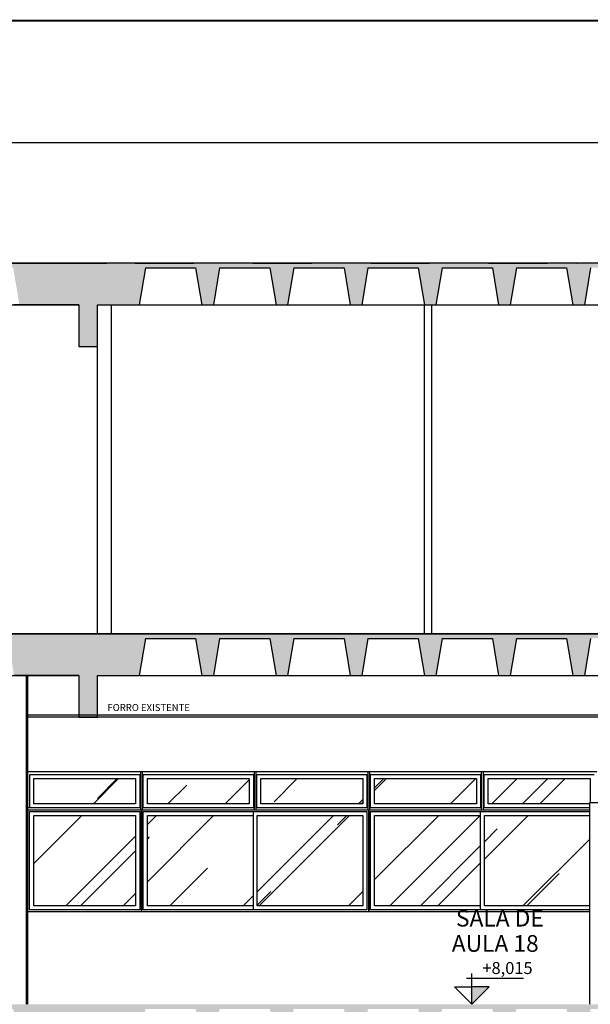
# Model space of a CAD drawing. Units: centimetres. Extents: x 0 to 86142, y -19593 to 28640.
# Drawn here: x 55484 to 56100, y 15201 to 16264 of the extents above; entities that cross this region are included whole.
import ezdxf
from ezdxf.enums import TextEntityAlignment as Align

# ---------------------------------------------------------------- set-up
doc = ezdxf.new("R2010")
doc.units = ezdxf.units.CM
doc.header["$MEASUREMENT"] = 0
doc.linetypes.add('DASHDOT', pattern=[25.4, 12.7, -6.35, 0, -6.35])
for name, color, linetype in [('ARQ_ALV 1', 5, 'Continuous'), ('ARQ_ALV 2', 4, 'Continuous'), ('ARQ_ALV 4', 4, 'Continuous'), ('ARQ_COTA  1-50_75', 1, 'Continuous'), ('ARQ_ESQ 1', 2, 'Continuous'), ('ARQ_ESQ 2', 41, 'Continuous'), ('ARQ_ESTR 1', 6, 'Continuous'), ('ARQ_HACH 1', 252, 'Continuous'), ('ARQ_HACH 3', 254, 'Continuous'), ('ARQ_LAY 1', 13, 'Continuous'), ('ARQ_LINHA EIXO', 252, 'DASHDOT'), ('ARQ_TIT 1', 7, 'Continuous'), ('FO-ELEMENTOS_CORTADOS', 9, 'Continuous')]:
    doc.layers.add(name, color=color, linetype=linetype)
doc.layers.add('JANELAS VISTA', color=1, linetype='Continuous', lineweight=9)
doc.styles.add('Aria Narrow', font='arial.ttf')
doc.styles.add('Arial Narrow Regular', font='ARIALN.TTF')
doc.styles.get("Standard").update_dxf_attribs({"font": 'arial.ttf'})
doc.dimstyles.new('ESCALA 1-50', dxfattribs={"dimtxt": 9, "dimasz": 4, "dimexe": 6, "dimexo": 0, "dimgap": 1.5, "dimtad": 1, "dimdsep": 46, "dimtxsty": 'Aria Narrow', "dimblk": 'ARCHTICK', "dimcen": 1.5, "dimdle": 4, "dimclrd": 256, "dimclre": 256, "dimclrt": 7, "dimazin": 2, "dimtfac": 1, "dimtmove": 2, "dimatfit": 3, "dimldrblk": 'DOT', "dimfxl": 0, "dimtolj": 1, "dimtzin": 0, "dimlwd": -1, "dimlwe": -1, "dimarcsym": 0})
doc.dimstyles.new('ESCALA 1-75', dxfattribs={"dimtxt": 13.5, "dimasz": 6, "dimexe": 9, "dimexo": 0, "dimgap": 2.25, "dimtad": 1, "dimdsep": 46, "dimtxsty": 'Arial Narrow Regular', "dimblk": 'ARCHTICK', "dimcen": 2.25, "dimdle": 6, "dimclrd": 256, "dimclre": 256, "dimclrt": 7, "dimazin": 2, "dimtfac": 1, "dimtmove": 2, "dimatfit": 3, "dimldrblk": 'DOT', "dimfxl": 0, "dimtolj": 1, "dimtzin": 0, "dimlwd": -1, "dimlwe": -1, "dimarcsym": 0})

# ---------------------------------------------------------------- blocks, each defined once
blk = doc.blocks.new('_ArchTick')
at = {"color": 0, "linetype": 'ByBlock', "const_width": 0.15}
blk.add_lwpolyline([(-0.5, -0.5), (0.5, 0.5)], dxfattribs=at)
blk = doc.blocks.new('*D552')
at = {"layer": 'ARQ_COTA  1-50_75', "transparency": 16777216}
for p, q in [((10826.4, 14395.4), (10826.4, 16137.4)), ((10831.4, 16131.4), (10817.4, 16131.4)), ((10831.4, 14401.4), (10817.4, 14401.4))]:
    blk.add_line(p, q, dxfattribs=at)
at = {"layer": 'Defpoints', "color": 0, "transparency": 16777216}
for p in [(10826.4, 16131.4), (11076.8, 16131.4), (55585, 14401.4)]:
    blk.add_point(p, dxfattribs=at)
at = {"layer": 'ARQ_COTA  1-50_75', "transparency": 16777216, "xscale": 6, "yscale": 6, "zscale": 6}
for p, rotation in [((10826.4, 16131.4), 90), ((10826.4, 14401.4), 270)]:
    blk.add_blockref('_ArchTick', p, dxfattribs=dict(at, rotation=rotation))
at = {"layer": 'ARQ_COTA  1-50_75', "color": 7, "transparency": 16777216, "insert": (10817.2, 15266.4), "char_height": 13.5, "attachment_point": 5, "rotation": 90, "style": 'Arial Narrow Regular', "bg_fill": 3, "box_fill_scale": 1.25, "bg_fill_color": 256, "bg_fill_true_color": 13158600, "bg_fill_transparency": 0}
blk.add_mtext('\\A1;1730', dxfattribs=at)
blk = doc.blocks.new('_Dot')
at = {"color": 0, "linetype": 'ByBlock', "lineweight": -2}
blk.add_line((-0.5, 0), (-1, 0), dxfattribs=at)
at = {"color": 0, "linetype": 'ByBlock', "const_width": 0.5}
blk.add_lwpolyline([(-0.25, 0, 1), (0.25, 0, 1)], format="xyb", close=True, dxfattribs=at)
blk = doc.blocks.new('NÍVEL')
at = {"ltscale": 0.5}
blk.add_hatch(color=252, dxfattribs=at).paths.add_polyline_path([(18.7, 18.7), (0, 18.7), (0, 0)])
at = {"color": 7}
for p, q in [((0, 0), (0, 33.1)), ((-5.5, 28.2), (55.7, 28.2)), ((-18.7, 18.7), (0, 18.7)), ((0, 0), (-18.7, 18.7)), ((18.7, 18.7), (0, 18.7)), ((0, 0), (18.7, 18.7))]:
    blk.add_line(p, q, dxfattribs=at)
blk = doc.blocks.new('*D548')
at = {"layer": 'ARQ_COTA  1-50_75', "transparency": 16777216}
for p, q in [((54571.1, 15595.4), (54571.1, 15962.4)), ((54576.1, 15956.4), (54562.1, 15956.4)), ((54576.1, 15601.4), (54562.1, 15601.4))]:
    blk.add_line(p, q, dxfattribs=at)
at = {"layer": 'Defpoints', "color": 0, "transparency": 16777216}
for p in [(54571.1, 15956.4), (56228.1, 15956.4), (56228.1, 15601.4)]:
    blk.add_point(p, dxfattribs=at)
at = {"layer": 'ARQ_COTA  1-50_75', "transparency": 16777216, "xscale": 6, "yscale": 6, "zscale": 6}
for p, rotation in [((54571.1, 15956.4), 90), ((54571.1, 15601.4), 270)]:
    blk.add_blockref('_ArchTick', p, dxfattribs=dict(at, rotation=rotation))
at = {"layer": 'ARQ_COTA  1-50_75', "color": 7, "transparency": 16777216, "insert": (54562, 15778.9), "char_height": 13.5, "attachment_point": 5, "rotation": 90, "style": 'Arial Narrow Regular', "bg_fill": 3, "box_fill_scale": 1.25, "bg_fill_color": 256, "bg_fill_true_color": 13158600, "bg_fill_transparency": 0}
blk.add_mtext('\\A1;355', dxfattribs=at)
blk = doc.blocks.new('*D549')
at = {"layer": 'ARQ_COTA  1-50_75', "transparency": 16777216}
for p, q in [((56783.8, 15675.5), (56783.8, 15597.4)), ((56785.5, 15671.5), (56777.8, 15671.5)), ((56779.8, 15601.4), (56789.8, 15601.4))]:
    blk.add_line(p, q, dxfattribs=at)
at = {"layer": 'Defpoints', "color": 0, "transparency": 16777216}
for p in [(56785.5, 15671.5), (56099.1, 15601.4), (56783.8, 15601.4)]:
    blk.add_point(p, dxfattribs=at)
at = {"layer": 'ARQ_COTA  1-50_75', "transparency": 16777216, "xscale": 4, "yscale": 4, "zscale": 4}
for p, rotation in [((56783.8, 15671.5), 90), ((56783.8, 15601.4), 270)]:
    blk.add_blockref('_ArchTick', p, dxfattribs=dict(at, rotation=rotation))
at = {"layer": 'ARQ_COTA  1-50_75', "color": 7, "transparency": 16777216, "insert": (56777.7, 15636.5), "char_height": 9, "attachment_point": 5, "rotation": 90, "style": 'Aria Narrow'}
blk.add_mtext('\\A1;70.1', dxfattribs=at)

msp = doc.modelspace()

# ---------------------------------------------------------------- hatches: boundary and pattern name
at = {"layer": 'ARQ_HACH 1'}
h = msp.add_hatch(dxfattribs=at)
h.set_pattern_fill('AR-CONC', color=256, scale=0.2)
h.set_pattern_definition([(50, (42921.39, 2750.708), (36.436934, -3.187817), [3.81, -41.91]), (355, (42921.39, 2750.708), (-7.048684, 38.21137), [3.048, -33.52812]), (100.45144, (42924.425, 2750.442), (29.38825, 35.02355), [3.238, -35.61805]), (46.1842, (42921.39, 2760.87), (54.21581, -8.40847), [5.715, -62.865]), (96.63556, (42925.907, 2760.17), (47.48083, 49.48522), [4.857, -53.42712]), (351.18415, (42921.39, 2760.87), (47.48083, 49.48522), [4.572, -50.29195]), (21, (42926.47, 2758.328), (30.32288, -20.45304), [3.81, -41.91]), (326, (42926.47, 2758.328), (12.360406, 36.83759), [3.048, -33.528]), (71.45144, (42928.996, 2756.624), (42.683284, 16.384554), [3.238, -35.61799]), (37.5, (42921.389, 2750.708), (0.617721, 16.911008), [0, -33.1216, 0, -34.036, 0, -33.655]), (7.5, (42921.389, 2750.708), (13.363933, 20.036115), [0, -19.4056, 0, -32.3596, 0, -12.827]), (327.5, (42910.06, 2750.708), (27.118119, -1.145749), [0, -12.7, 0, -39.624, 0, -52.578]), (317.5, (42904.98, 2750.708), (29.625836, 5.085298), [0, -16.51, 0, -26.3144, 0, -37.338])])
h.paths.add_polyline_path([(54783.1, 15996.403), (54837.299, 15996.403), (54843.949, 15956.403), (54856.449, 15956.403), (54863.1, 15996.403), (54917.299, 15996.403), (54923.949, 15956.403), (54936.449, 15956.403), (54943.1, 15996.403), (54997.299, 15996.403), (55003.949, 15956.403), (55016.449, 15956.403), (55023.1, 15996.403), (55077.299, 15996.403), (55083.949, 15956.403), (55096.449, 15956.403), (55103.1, 15996.403), (55157.299, 15996.403), (55163.949, 15956.403), (55176.449, 15956.403), (55183.1, 15996.403), (55237.299, 15996.403), (55243.949, 15956.403), (55256.449, 15956.403), (55263.1, 15996.403), (55317.299, 15996.403), (55323.949, 15956.403), (55336.449, 15956.403), (55343.1, 15996.403), (55397.299, 15996.403), (55403.949, 15956.403), (55416.449, 15956.403), (55423.1, 15996.403), (55477.299, 15996.403), (55483.949, 15956.403), (55548.1, 15956.403), (55548.1, 15911.403), (55558.1, 15911.403), (55568.1, 15911.403), (55568.1, 15956.403), (55613.15, 15956.403), (55619.801, 15996.403), (55673.999, 15996.403), (55680.65, 15956.403), (55693.15, 15956.403), (55699.801, 15996.403), (55753.999, 15996.403), (55760.65, 15956.403), (55773.15, 15956.403), (55779.801, 15996.403), (55833.999, 15996.403), (55840.65, 15956.403), (55853.15, 15956.403), (55859.801, 15996.403), (55913.999, 15996.403), (55920.65, 15956.403), (55933.15, 15956.403), (55939.801, 15996.403), (55993.999, 15996.403), (56000.65, 15956.403), (56013.15, 15956.403), (56019.801, 15996.403), (56073.999, 15996.403), (56080.65, 15956.403), (56093.15, 15956.403), (56099.801, 15996.403), (56153.999, 15996.403), (56160.65, 15956.403), (56173.15, 15956.403), (56179.801, 15996.403), (56228.1, 15996.403), (56228.1, 16001.403), (54723.1, 16001.403), (54723.1, 15956.403), (54770.6, 15956.403), (54776.449, 15956.403)])
h.paths.add_polyline_path([(54748.1, 15956.403), (54723.1, 15956.403), (54723.1, 15911.403), (54748.1, 15911.403)], flags=17)
h.paths.add_polyline_path([(56531.62, 16001.403), (56438.1, 16001.403), (56438.1, 15996.403), (56492.299, 15996.403), (56498.949, 15956.403), (56511.449, 15956.403), (56518.1, 15996.403), (56531.62, 15996.403)])
h.paths.add_polyline_path([(54783.1, 15596.403), (54837.299, 15596.403), (54843.949, 15556.403), (54856.449, 15556.403), (54863.1, 15596.403), (54917.299, 15596.403), (54923.949, 15556.403), (54936.449, 15556.403), (54943.1, 15596.403), (54997.299, 15596.403), (55003.949, 15556.403), (55016.449, 15556.403), (55023.1, 15596.403), (55077.299, 15596.403), (55083.949, 15556.403), (55096.449, 15556.403), (55103.1, 15596.403), (55157.299, 15596.403), (55163.949, 15556.403), (55176.449, 15556.403), (55183.1, 15596.403), (55237.299, 15596.403), (55243.949, 15556.403), (55256.449, 15556.403), (55263.1, 15596.403), (55317.299, 15596.403), (55323.949, 15556.403), (55336.449, 15556.403), (55343.1, 15596.403), (55397.299, 15596.403), (55403.949, 15556.403), (55416.449, 15556.403), (55423.1, 15596.403), (55471.449, 15596.403), (55478.1, 15556.403), (55548.1, 15556.403), (55548.1, 15511.403), (55558.1, 15511.403), (55568.1, 15511.403), (55568.1, 15556.403), (55613.15, 15556.403), (55619.801, 15596.403), (55673.999, 15596.403), (55680.65, 15556.403), (55693.15, 15556.403), (55699.801, 15596.403), (55753.999, 15596.403), (55760.65, 15556.403), (55773.15, 15556.403), (55779.801, 15596.403), (55833.999, 15596.403), (55840.65, 15556.403), (55853.15, 15556.403), (55859.801, 15596.403), (55913.999, 15596.403), (55920.65, 15556.403), (55933.15, 15556.403), (55939.801, 15596.403), (55993.999, 15596.403), (56000.65, 15556.403), (56013.15, 15556.403), (56019.801, 15596.403), (56073.999, 15596.403), (56080.65, 15556.403), (56093.15, 15556.403), (56099.801, 15596.403), (56153.999, 15596.403), (56160.65, 15556.403), (56173.15, 15556.403), (56179.801, 15596.403), (56228.1, 15596.403), (56228.1, 15601.403), (54723.1, 15601.403), (54723.1, 15581.403), (54723.1, 15556.403), (54770.6, 15556.403), (54776.449, 15556.403)])
h.paths.add_polyline_path([(54748.1, 15556.403), (54723.1, 15556.403), (54723.1, 15511.403), (54748.1, 15511.403)], flags=17)
h.paths.add_polyline_path([(56518.1, 15596.403), (56531.62, 15596.403), (56531.62, 15601.403), (56438.1, 15601.403), (56438.1, 15596.403), (56492.299, 15596.403), (56498.949, 15556.403), (56511.449, 15556.403)])
h.paths.add_polyline_path([(55619.801, 15196.403), (55673.999, 15196.403), (55680.65, 15156.403), (55693.15, 15156.403), (55699.801, 15196.403), (55753.999, 15196.403), (55760.65, 15156.403), (55773.15, 15156.403), (55779.801, 15196.403), (55833.999, 15196.403), (55840.65, 15156.403), (55853.15, 15156.403), (55859.801, 15196.403), (55913.999, 15196.403), (55920.65, 15156.403), (55933.15, 15156.403), (55939.801, 15196.403), (55993.999, 15196.403), (56000.65, 15156.403), (56013.15, 15156.403), (56019.801, 15196.403), (56073.999, 15196.403), (56080.65, 15156.403), (56093.15, 15156.403), (56099.801, 15196.403), (56153.999, 15196.403), (56160.65, 15156.403), (56173.15, 15156.403), (56179.801, 15196.403), (56228.1, 15196.403), (56228.1, 15201.403), (55873.016, 15201.403), (55832.344, 15201.403), (55539.482, 15201.403), (55501.322, 15201.403), (55484.587, 15201.403), (55145.974, 15201.403), (55105.302, 15201.403), (54723.1, 15201.403), (54723.1, 15181.403), (54723.1, 15156.403), (54770.6, 15156.403), (54776.449, 15156.403), (54783.1, 15196.403), (54837.299, 15196.403), (54843.949, 15156.403), (54856.449, 15156.403), (54863.1, 15196.403), (54917.299, 15196.403), (54923.949, 15156.403), (54936.449, 15156.403), (54943.1, 15196.403), (54997.299, 15196.403), (55003.949, 15156.403), (55016.449, 15156.403), (55023.1, 15196.403), (55077.299, 15196.403), (55083.949, 15156.403), (55096.449, 15156.403), (55103.1, 15196.403), (55157.299, 15196.403), (55163.949, 15156.403), (55176.449, 15156.403), (55183.1, 15196.403), (55237.299, 15196.403), (55243.949, 15156.403), (55256.449, 15156.403), (55263.1, 15196.403), (55317.299, 15196.403), (55323.949, 15156.403), (55336.449, 15156.403), (55343.1, 15196.403), (55397.299, 15196.403), (55403.949, 15156.403), (55416.449, 15156.403), (55423.1, 15196.403), (55477.299, 15196.403), (55483.949, 15156.403), (55555.6, 15156.403), (55555.6, 15111.403), (55580.6, 15111.403), (55580.6, 15156.403), (55613.15, 15156.403)])
h.paths.add_polyline_path([(54748.1, 15156.403), (54723.1, 15156.403), (54723.1, 15111.403), (54748.1, 15111.403)], flags=17)
h.paths.add_polyline_path([(56518.1, 15196.403), (56531.62, 15196.403), (56531.62, 15201.403), (56438.1, 15201.403), (56438.1, 15196.403), (56492.299, 15196.403), (56498.949, 15156.403), (56511.449, 15156.403)])
h = msp.add_hatch(dxfattribs=at)
h.set_pattern_fill('AR-RROOF', color=256, scale=4, angle=45)
h.set_pattern_definition([(45, (38627.63, -5683.71), (86.21046, 229.89456), [1524, -203.2, 508, -101.6]), (45, (38687.26, -5552.23), (-167.392, 23.7079), [304.8, -33.528, 609.6, -76.2]), (45, (38602.49, -5586.72), (325.44448, 421.71283), [812.8, -142.24, 406.4, -101.6])])
h.paths.add_polyline_path([(55609.2, 15445.003), (55499.45, 15445.053), (55499.45, 15417.753), (55609.2, 15417.703)])
h.paths.add_polyline_path([(55609.3, 15405.003), (55499.4, 15405.003), (55499.4, 15307.703), (55609.3, 15307.703)])
h.paths.add_polyline_path([(55735.877, 15405.053), (55621.95, 15405.003), (55621.95, 15307.703), (55735.877, 15307.753)])
h.paths.add_polyline_path([(55731.7, 15445.003), (55621.9, 15445.003), (55621.9, 15417.703), (55731.7, 15417.703)])
h.paths.add_polyline_path([(55854.2, 15445.003), (55744.4, 15445.003), (55744.4, 15417.703), (55854.2, 15417.703)])
h.paths.add_polyline_path([(55854.25, 15405.053), (55740.322, 15405.003), (55740.322, 15307.703), (55854.25, 15307.753)])
h.paths.add_polyline_path([(55980.877, 15405.003), (55866.95, 15405.003), (55866.95, 15307.703), (55980.877, 15307.703)])
h.paths.add_polyline_path([(55976.7, 15445.003), (55866.9, 15445.003), (55866.9, 15417.703), (55976.7, 15417.703)])
h.paths.add_polyline_path([(56099.2, 15445.003), (55989.4, 15445.003), (55989.4, 15417.703), (56099.2, 15417.703)])
h.paths.add_polyline_path([(56098.5, 15405.003), (55985.322, 15405.003), (55985.322, 15307.703), (56098.5, 15307.703)])

# ---------------------------------------------------------------- linework, layer by layer
at = {"layer": 'ARQ_ALV 2'}
msp.add_line((56531.62, 16131.403), (54733.1, 16131.403), dxfattribs=at)
at = {"layer": 'ARQ_ESQ 1'}
for p, q in [((55614.505, 15452.498), (55614.505, 15413.308)), ((55739.195, 15452.498), (55614.505, 15452.498)), ((55614.505, 15452.498), (55614.505, 15413.308)), ((55616.695, 15413.308), (55616.695, 15452.498)), ((55861.695, 15452.498), (55737.005, 15452.498)), ((55737.005, 15452.498), (55737.005, 15413.308)), ((55739.195, 15413.308), (55739.195, 15452.498)), ((55984.195, 15452.498), (55859.505, 15452.498)), ((55859.505, 15452.498), (55859.505, 15413.308)), ((55861.695, 15413.308), (55861.695, 15452.498)), ((56106.695, 15452.498), (55982.005, 15452.498)), ((55982.005, 15452.498), (55982.005, 15413.308)), ((55984.195, 15413.308), (55984.195, 15452.498)), ((55613.695, 15449.498), (55613.695, 15413.308)), ((55617.505, 15449.498), (55736.195, 15449.498)), ((55617.505, 15413.308), (55617.505, 15449.498)), ((55617.505, 15449.498), (55736.195, 15449.498)), ((55617.505, 15413.308), (55617.505, 15449.498)), ((55736.195, 15449.498), (55736.195, 15413.308)), ((55740.005, 15449.498), (55858.695, 15449.498)), ((55740.005, 15413.308), (55740.005, 15449.498)), ((55858.695, 15449.498), (55858.695, 15413.308)), ((55862.505, 15449.498), (55981.195, 15449.498)), ((55862.505, 15413.308), (55862.505, 15449.498)), ((55981.195, 15449.498), (55981.195, 15413.308)), ((55985.005, 15449.498), (56103.695, 15449.498)), ((55985.005, 15413.308), (55985.005, 15449.498)), ((55614.505, 15413.308), (55614.505, 15411.403)), ((55614.505, 15413.308), (55614.505, 15411.403)), ((55614.505, 15411.403), (55739.195, 15411.403)), ((55614.505, 15411.403), (55739.195, 15411.403)), ((55615.6, 15411.403), (55615.6, 15301.403)), ((55615.6, 15301.403), (55615.6, 15411.403)), ((55737.005, 15413.308), (55616.695, 15413.308)), ((55616.695, 15411.403), (55616.695, 15413.308)), ((55737.005, 15413.308), (55616.695, 15413.308)), ((55737.005, 15413.308), (55737.005, 15411.403)), ((55737.005, 15411.403), (55861.695, 15411.403)), ((55859.505, 15413.308), (55739.195, 15413.308)), ((55739.195, 15411.403), (55739.195, 15413.308)), ((55859.505, 15413.308), (55859.505, 15411.403)), ((55859.505, 15411.403), (55984.195, 15411.403)), ((55860.6, 15411.403), (55860.6, 15301.403)), ((55860.6, 15301.403), (55860.6, 15411.403)), ((55982.005, 15413.308), (55861.695, 15413.308)), ((55861.695, 15411.403), (55861.695, 15413.308)), ((55982.005, 15413.308), (55982.005, 15411.403)), ((55982.005, 15411.403), (56098.5, 15411.403)), ((56098.5, 15413.308), (55984.195, 15413.308)), ((55984.195, 15411.403), (55984.195, 15413.308)), ((56223.7, 15419.003), (56098.5, 15419.003)), ((56098.5, 15419.003), (56098.5, 15201.403)), ((55613.7, 15409.503), (55613.7, 15303.303)), ((55617.505, 15303.308), (55617.505, 15409.498)), ((55617.505, 15409.498), (55858.695, 15409.498)), ((55858.695, 15409.498), (55858.695, 15303.308)), ((55862.505, 15303.308), (55862.505, 15409.498)), ((55862.505, 15409.498), (56098.5, 15409.498)), ((55615.6, 15301.403), (55860.6, 15301.403)), ((55858.695, 15303.308), (55617.505, 15303.308)), ((55860.6, 15301.403), (56098.5, 15301.403)), ((56098.5, 15303.308), (55862.505, 15303.308))]:
    msp.add_line(p, q, dxfattribs=at)
at = {"layer": 'ARQ_ESQ 2'}
for p, q in [((55609.25, 15445.053), (55609.25, 15417.753)), ((55621.95, 15445.053), (55731.75, 15445.053)), ((55621.95, 15417.753), (55621.95, 15445.053)), ((55621.95, 15445.053), (55731.75, 15445.053)), ((55621.95, 15417.753), (55621.95, 15445.053)), ((55731.75, 15445.053), (55731.75, 15417.753)), ((55744.45, 15445.053), (55854.25, 15445.053)), ((55744.45, 15417.753), (55744.45, 15445.053)), ((55854.25, 15445.053), (55854.25, 15417.753)), ((55866.95, 15445.053), (55976.75, 15445.053)), ((55866.95, 15417.753), (55866.95, 15445.053)), ((55976.75, 15445.053), (55976.75, 15417.753)), ((55989.45, 15445.053), (56099.25, 15445.053)), ((55989.45, 15417.753), (55989.45, 15445.053)), ((56099.25, 15445.053), (56099.25, 15419.003)), ((55731.75, 15417.753), (55621.95, 15417.753)), ((55731.75, 15417.753), (55621.95, 15417.753)), ((55854.25, 15417.753), (55744.45, 15417.753)), ((55976.75, 15417.753), (55866.95, 15417.753)), ((56098.5, 15417.753), (55989.45, 15417.753)), ((55609.3, 15405.103), (55609.3, 15307.703)), ((55621.95, 15405.053), (55735.877, 15405.053)), ((55621.95, 15307.753), (55621.95, 15405.053)), ((55735.877, 15409.498), (55735.877, 15303.308)), ((55740.322, 15405.053), (55854.25, 15405.053)), ((55740.322, 15307.753), (55740.322, 15405.053)), ((55854.25, 15405.053), (55854.25, 15307.753)), ((55866.95, 15405.053), (55980.877, 15405.053)), ((55866.95, 15307.753), (55866.95, 15405.053)), ((55980.877, 15409.498), (55980.877, 15303.308)), ((55985.322, 15405.053), (56098.5, 15405.053)), ((55985.322, 15307.753), (55985.322, 15405.053)), ((55735.877, 15307.753), (55621.95, 15307.753)), ((55854.25, 15307.753), (55740.322, 15307.753)), ((55980.877, 15307.753), (55866.95, 15307.753)), ((56098.5, 15307.753), (55985.322, 15307.753))]:
    msp.add_line(p, q, dxfattribs=at)
at = {"layer": 'ARQ_ESTR 1'}
for p, q in [((56531.62, 16001.403), (54723.1, 16001.403)), ((55699.801, 15996.403), (55693.15, 15956.403)), ((55779.801, 15996.403), (55773.15, 15956.403)), ((55859.801, 15996.403), (55853.15, 15956.403)), ((55939.801, 15996.403), (55933.15, 15956.403)), ((56019.801, 15996.403), (56013.15, 15956.403)), ((56099.801, 15996.403), (56093.15, 15956.403)), ((55501.241, 15601.403), (55484.587, 15601.403)), ((55534.381, 15601.403), (55501.322, 15601.403)), ((55832.291, 15601.403), (55539.482, 15601.403))]:
    msp.add_line(p, q, dxfattribs=at)
at = {"layer": 'ARQ_ESTR 1', "linetype": 'Continuous'}
for p, q in [((55619.801, 15996.403), (55613.15, 15956.403)), ((55619.801, 15996.403), (55673.999, 15996.403)), ((55673.999, 15996.403), (55680.65, 15956.403)), ((55699.801, 15996.403), (55693.15, 15956.403)), ((55699.801, 15996.403), (55753.999, 15996.403)), ((55753.999, 15996.403), (55760.65, 15956.403)), ((55779.801, 15996.403), (55833.999, 15996.403)), ((55779.801, 15996.403), (55833.999, 15996.403)), ((55833.999, 15996.403), (55840.65, 15956.403)), ((55859.801, 15996.403), (55853.15, 15956.403)), ((55859.801, 15996.403), (55913.999, 15996.403)), ((55913.999, 15996.403), (55920.65, 15956.403)), ((55939.801, 15996.403), (55993.999, 15996.403)), ((55939.801, 15996.403), (55993.999, 15996.403)), ((55993.999, 15996.403), (56000.65, 15956.403)), ((56019.801, 15996.403), (56013.15, 15956.403)), ((56019.801, 15996.403), (56073.999, 15996.403)), ((56073.999, 15996.403), (56080.65, 15956.403)), ((55680.65, 15956.403), (55693.15, 15956.403)), ((55760.65, 15956.403), (55773.15, 15956.403)), ((55840.65, 15956.403), (55853.15, 15956.403)), ((55920.65, 15956.403), (55933.15, 15956.403)), ((56000.65, 15956.403), (56013.15, 15956.403)), ((56080.65, 15956.403), (56093.15, 15956.403)), ((55619.801, 15596.403), (55613.15, 15556.403)), ((55619.801, 15596.403), (55673.999, 15596.403)), ((55673.999, 15596.403), (55680.65, 15556.403)), ((55699.801, 15596.403), (55693.15, 15556.403)), ((55699.801, 15596.403), (55753.999, 15596.403)), ((55753.999, 15596.403), (55760.65, 15556.403)), ((55779.801, 15596.403), (55773.15, 15556.403)), ((55779.801, 15596.403), (55833.999, 15596.403)), ((55833.999, 15596.403), (55840.65, 15556.403)), ((55859.801, 15596.403), (55853.15, 15556.403)), ((55859.801, 15596.403), (55913.999, 15596.403)), ((55913.999, 15596.403), (55920.65, 15556.403)), ((55939.801, 15596.403), (55933.15, 15556.403)), ((55939.801, 15596.403), (55993.999, 15596.403)), ((55993.999, 15596.403), (56000.65, 15556.403)), ((56019.801, 15596.403), (56013.15, 15556.403)), ((56019.801, 15596.403), (56073.999, 15596.403)), ((56073.999, 15596.403), (56080.65, 15556.403)), ((56099.801, 15596.403), (56093.15, 15556.403)), ((55680.65, 15556.403), (55693.15, 15556.403)), ((55760.65, 15556.403), (55773.15, 15556.403)), ((55840.65, 15556.403), (55853.15, 15556.403)), ((55920.65, 15556.403), (55933.15, 15556.403)), ((56000.65, 15556.403), (56013.15, 15556.403)), ((56080.65, 15556.403), (56093.15, 15556.403))]:
    msp.add_line(p, q, dxfattribs=at)
at = {"layer": 'ARQ_HACH 3'}
msp.add_line((56228.1, 15601.403), (55723.1, 15601.403), dxfattribs=at)
at = {"layer": 'ARQ_LINHA EIXO', "ltscale": 5}
msp.add_line((55100.22, 16001.403), (57030.941, 16001.403), dxfattribs=at)
at = {"layer": 'FO-ELEMENTOS_CORTADOS'}
msp.add_line((55723.1, 15601.403), (55673.1, 15601.403), dxfattribs=at)
at = {"layer": 'JANELAS VISTA'}
for p, q in [((55739.195, 15452.498), (55614.505, 15452.498)), ((55739.195, 15413.308), (55739.195, 15452.498)), ((55731.75, 15445.053), (55731.75, 15417.753)), ((55736.195, 15449.498), (55736.195, 15413.308)), ((55739.195, 15411.403), (55739.195, 15413.308))]:
    msp.add_line(p, q, dxfattribs=at)

# ---------------------------------------------------------------- block references
msp.add_blockref('NÍVEL', (55971.63, 15201.518))

# ---------------------------------------------------------------- texts
at = {"layer": 'ARQ_TIT 1', "style": 'Aria Narrow'}
for s, p in [('SALA DE ', (56004.795, 15279.722)), ('AULA 18', (55997.052, 15252.448))]:
    msp.add_text(s, height=18, dxfattribs=at).set_placement(p, align=Align.BOTTOM_CENTER)
msp.add_text('+8,015', height=13, dxfattribs=at).set_placement((56037.332, 15230), align=Align.BOTTOM_RIGHT)

# ---------------------------------------------------------------- next in the draw order: dimensions: what is measured, and where the dimension line sits
at = {"layer": 'ARQ_COTA  1-50_75'}
dim = msp.add_linear_dim(base=(10826.352, 16131.403), p1=(55584.96, 14401.403), p2=(11076.811, 16131.403), angle=90, dimstyle='ESCALA 1-75', override={"dimfxl": 5, "dimtfill": 1, "dimarcsym": 2}, dxfattribs=at)
dim.commit()
dim.dimension.update_dxf_attribs({"geometry": '*D552', "text_midpoint": (10817.209, 15266.403)})

# ---------------------------------------------------------------- next in the draw order: linework, layer by layer
at = {"layer": 'ARQ_ALV 1'}
for p, q in [((55491.6, 15201.403), (55491.6, 15556.403)), ((55493.1, 15201.403), (55493.1, 15556.403))]:
    msp.add_line(p, q, dxfattribs=at)
at = {"layer": 'ARQ_ESQ 1'}
for p, q in [((55616.695, 15452.498), (55493.1, 15452.498)), ((55495.005, 15449.498), (55613.695, 15449.498)), ((55495.005, 15413.308), (55495.005, 15449.498)), ((55614.505, 15413.308), (55493.1, 15413.308)), ((55493.1, 15411.403), (55616.695, 15411.403)), ((55495, 15409.503), (55613.7, 15409.503)), ((55495, 15303.303), (55495, 15409.503)), ((55493.1, 15301.403), (55615.6, 15301.403)), ((55613.7, 15303.303), (55495, 15303.303))]:
    msp.add_line(p, q, dxfattribs=at)
at = {"layer": 'ARQ_ESQ 2'}
for p, q in [((55499.45, 15445.053), (55609.25, 15445.053)), ((55499.45, 15417.753), (55499.45, 15445.053)), ((55609.25, 15417.753), (55499.45, 15417.753)), ((55499.4, 15405.103), (55609.3, 15405.103)), ((55499.4, 15307.703), (55499.4, 15405.103)), ((55609.3, 15307.703), (55499.4, 15307.703))]:
    msp.add_line(p, q, dxfattribs=at)
at = {"layer": 'ARQ_ESTR 1', "linetype": 'Continuous'}
for p, q in [((54723.1, 16001.403), (55578.082, 16001.403)), ((55478.1, 15956.403), (55490.6, 15956.403)), ((55548.1, 15956.403), (55478.1, 15956.403)), ((55548.1, 15956.403), (55548.1, 15911.403)), ((55568.1, 15911.403), (55568.1, 15956.403)), ((55568.1, 15956.403), (55613.15, 15956.403)), ((55548.1, 15911.403), (55558.1, 15911.403)), ((55558.1, 15911.403), (55568.1, 15911.403)), ((55548.1, 15556.403), (55478.1, 15556.403)), ((55548.1, 15556.403), (55548.1, 15511.403)), ((55568.1, 15511.403), (55568.1, 15556.403)), ((55568.1, 15556.403), (55613.15, 15556.403)), ((55548.1, 15511.403), (55558.1, 15511.403)), ((55558.1, 15511.403), (55568.1, 15511.403))]:
    msp.add_line(p, q, dxfattribs=at)
at = {"layer": 'ARQ_ESTR 1'}
for p, q in [((54770.6, 15956.403), (55548.1, 15956.403)), ((55568.1, 15956.403), (56228.1, 15956.403)), ((54723.1, 15601.403), (56228.1, 15601.403)), ((54770.6, 15556.403), (55548.1, 15556.403)), ((55568.1, 15556.403), (56228.1, 15556.403))]:
    msp.add_line(p, q, dxfattribs=at)
at = {"layer": 'ARQ_HACH 3'}
msp.add_line((55086.168, 15601.403), (56228.1, 15601.403), dxfattribs=at)
at = {"layer": 'ARQ_LAY 1'}
for p, q in [((56228.1, 15513.403), (55493.1, 15513.403)), ((56228.1, 15511.403), (55493.1, 15511.403))]:
    msp.add_line(p, q, dxfattribs=at)
at = {"layer": 'FO-ELEMENTOS_CORTADOS'}
for p, q in [((55548.1, 15601.403), (54978.1, 15601.403)), ((55558.1, 15601.403), (55548.1, 15601.403)), ((55568.1, 15601.403), (55558.1, 15601.403)), ((55673.1, 15601.403), (55568.1, 15601.403))]:
    msp.add_line(p, q, dxfattribs=at)

# ---------------------------------------------------------------- next in the draw order: texts
at = {"ltscale": 5, "insert": (55623.33, 15525.451), "char_height": 7.5, "width": 217.21271, "attachment_point": 2, "line_spacing_factor": 1.002179}
msp.add_mtext('{\\fVerdana|b0|i0|c0|p34;FORRO EXISTENTE}', dxfattribs=at)

# ---------------------------------------------------------------- next in the draw order: dimensions: what is measured, and where the dimension line sits
at = {"layer": 'ARQ_COTA  1-50_75'}
dim = msp.add_linear_dim(base=(54571.141, 15956.403), p1=(56228.1, 15601.403), p2=(56228.1, 15956.403), angle=90, dimstyle='ESCALA 1-75', override={"dimfxl": 5, "dimtfill": 1, "dimarcsym": 2}, dxfattribs=at)
dim.commit()
dim.dimension.update_dxf_attribs({"geometry": '*D548', "text_midpoint": (54561.998, 15778.903)})

# ---------------------------------------------------------------- next in the draw order: linework, layer by layer
at = {"linetype": 'DASHDOT', "ltscale": 100, "const_width": 2}
msp.add_lwpolyline([(56944.803, 14134.231), (54249.383, 14134.231, -0.41421356), (54149.383, 14234.231), (54149.383, 16163.14, -0.41421356), (54249.383, 16263.14), (56944.803, 16263.14, -0.41421356), (57044.803, 16163.14), (57044.803, 14234.231, -0.41421356)], format="xyb", close=True, dxfattribs=at)
at = {"layer": 'ARQ_ALV 4'}
for p, q in [((55568.175, 15601.403), (55568.15, 15956.403)), ((55583.175, 15601.403), (55583.175, 15956.403))]:
    msp.add_line(p, q, dxfattribs=at)
msp.add_lwpolyline([(55920.65, 15601.403), (55920.65, 15956.403), (55928.15, 15956.403), (55928.15, 15601.403)], dxfattribs=at)

# ---------------------------------------------------------------- next in the draw order: dimensions: what is measured, and where the dimension line sits
at = {"layer": 'ARQ_COTA  1-50_75'}
dim = msp.add_linear_dim(base=(56783.812, 15601.403), p1=(56785.46, 15671.502), p2=(56099.1, 15601.403), angle=90, dimstyle='ESCALA 1-50', override={"dimfxl": 4}, dxfattribs=at)
dim.commit()
dim.dimension.update_dxf_attribs({"geometry": '*D549', "text_midpoint": (56777.717, 15636.453)})

doc.saveas('drawing.dxf')
